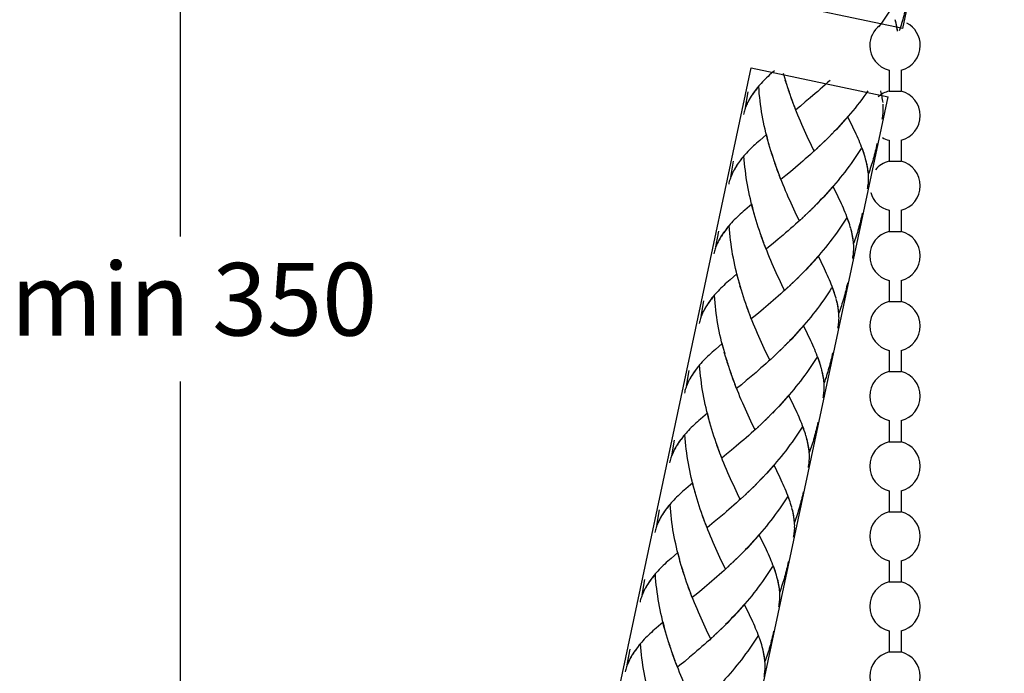
# Model space of a CAD drawing. Extents: x 55 to 131, y 79 to 211.
# Drawn here: x 55 to 83, y 119 to 137 of the extents above; entities that cross this region are included whole.
import ezdxf

# ---------------------------------------------------------------- set-up
doc = ezdxf.new("R2010")
doc.units = 0
doc.header["$MEASUREMENT"] = 0
doc.layers.add('EBENE_2', color=7, linetype='CONTINUOUS')
doc.layers.add('LAYER_1', color=7, linetype='CONTINUOUS')

# ---------------------------------------------------------------- blocks, each defined once
blk = doc.blocks.new('BLOCK_2')
at = {"layer": 'LAYER_1', "color": 7}
for points in [[(79.672, 136.76), (82.526, 150.186)], [(79.672, 136.76), (75.827, 137.577)], [(68.185, 101.623), (75.418, 135.655)], [(75.418, 135.655), (79.264, 134.837)], [(72.03, 100.806), (79.264, 134.837)]]:
    blk.add_lwpolyline(points, dxfattribs=at)
blk = doc.blocks.new('BLOCK_3')
at = {"layer": 'LAYER_1', "color": 7}
for points in [[(79.336, 137.308), (79.282, 137.222), (79.227, 137.137), (79.169, 137.053), (79.113, 136.969), (79.054, 136.888), (78.996, 136.804)], [(79.781, 137.442), (79.768, 137.387), (79.758, 137.333), (79.744, 137.281), (79.732, 137.226), (79.718, 137.172), (79.703, 137.118), (79.69, 137.064), (79.673, 137.011), (79.659, 136.958), (79.643, 136.904), (79.628, 136.852), (79.609, 136.799), (79.592, 136.747), (79.573, 136.694)], [(79.527, 136.69), (79.519, 136.742), (79.511, 136.793), (79.5, 136.846), (79.488, 136.899), (79.476, 136.952), (79.462, 137.006)], [(79.53, 136.683), (79.523, 136.726), (79.516, 136.774), (79.507, 136.821), (79.498, 136.867), (79.487, 136.915), (79.474, 136.964)], [(76.071, 135.574), (76.024, 135.535), (75.979, 135.494), (75.935, 135.455), (75.892, 135.415), (75.85, 135.377), (75.809, 135.338), (75.77, 135.3), (75.732, 135.26), (75.696, 135.22), (75.661, 135.179), (75.626, 135.14), (75.593, 135.101), (75.56, 135.061), (75.531, 135.021), (75.501, 134.981), (75.473, 134.941), (75.442, 134.898), (75.414, 134.855), (75.385, 134.81), (75.361, 134.766), (75.331, 134.714)], [(76.367, 135.351), (76.321, 135.499)], [(76.398, 135.255), (76.349, 135.404)], [(76.426, 135.158), (76.375, 135.308)], [(77.632, 135.304), (77.563, 135.241), (77.493, 135.177), (77.422, 135.114), (77.352, 135.052), (77.284, 134.991), (77.213, 134.93)], [(77.669, 135.337)], [(75.258, 134.545), (75.335, 134.985)], [(75.629, 135.129), (75.599, 135.096), (75.574, 135.063), (75.547, 135.031), (75.521, 134.999), (75.497, 134.968), (75.474, 134.936), (75.45, 134.904), (75.429, 134.875), (75.407, 134.841), (75.385, 134.81), (75.367, 134.778), (75.349, 134.746)], [(75.925, 133.489), (75.879, 133.637), (75.854, 133.735), (75.83, 133.831), (75.807, 133.929), (75.785, 134.027), (75.764, 134.125), (75.745, 134.224), (75.727, 134.324), (75.71, 134.423), (75.694, 134.524), (75.681, 134.624), (75.668, 134.724), (75.655, 134.826), (75.644, 134.927), (75.636, 135.028), (75.629, 135.129)], [(76.456, 135.064), (76.406, 135.214)], [(76.488, 134.97), (76.436, 135.119)], [(76.517, 134.877), (76.466, 135.027)], [(78.697, 135.012), (78.64, 134.928), (78.581, 134.847), (78.52, 134.765), (78.459, 134.685), (78.397, 134.605), (78.335, 134.527), (78.271, 134.447), (78.207, 134.372), (78.143, 134.294), (78.077, 134.219), (78.011, 134.146), (77.945, 134.072), (77.877, 133.998), (77.809, 133.927), (77.741, 133.855)], [(79.121, 134.677), (79.115, 134.723), (79.108, 134.769), (79.1, 134.816), (79.093, 134.862), (79.083, 134.91), (79.072, 134.957), (79.059, 135.006)], [(75.337, 134.722), (75.314, 134.679), (75.295, 134.634), (75.275, 134.591), (75.258, 134.545)], [(76.551, 134.784), (76.498, 134.931)], [(76.598, 134.654), (76.564, 134.746), (76.531, 134.839)], [(76.632, 134.564), (76.586, 134.692), (76.551, 134.784)], [(76.936, 134.698), (76.801, 134.583)], [(77.074, 134.811), (76.936, 134.698)], [(77.213, 134.93), (77.074, 134.811)], [(75.314, 134.682), (75.3, 134.648), (75.285, 134.615), (75.27, 134.583), (75.259, 134.55), (75.247, 134.516), (75.235, 134.483), (75.225, 134.45), (75.216, 134.416), (75.207, 134.382), (75.201, 134.347)], [(76.667, 134.474), (76.62, 134.6)], [(77.184, 133.315), (77.106, 133.477), (77.069, 133.559), (77.029, 133.641), (76.99, 133.725), (76.952, 133.81), (76.914, 133.894), (76.875, 133.981), (76.837, 134.067), (76.8, 134.155), (76.762, 134.242), (76.726, 134.33), (76.689, 134.42), (76.655, 134.51)], [(76.801, 134.583), (76.667, 134.474)], [(79.098, 134.215), (79.105, 134.254), (79.11, 134.294), (79.117, 134.333), (79.122, 134.372), (79.126, 134.412), (79.126, 134.456), (79.127, 134.5), (79.127, 134.543), (79.126, 134.588), (79.124, 134.633)], [(78.108, 134.257), (78.042, 134.182), (77.976, 134.108), (77.908, 134.034), (77.841, 133.963), (77.773, 133.89)], [(78.615, 133.145), (78.599, 133.201), (78.58, 133.257), (78.561, 133.314), (78.54, 133.372), (78.518, 133.43), (78.496, 133.489), (78.472, 133.55), (78.445, 133.61), (78.421, 133.671), (78.393, 133.733), (78.365, 133.796), (78.336, 133.86), (78.304, 133.924), (78.274, 133.988), (78.242, 134.056), (78.209, 134.124), (78.144, 134.259)], [(77.773, 133.89), (77.672, 133.784)], [(75.655, 133.615), (75.609, 133.575), (75.563, 133.536), (75.519, 133.496), (75.477, 133.459), (75.437, 133.418), (75.395, 133.379), (75.356, 133.341), (75.318, 133.301), (75.281, 133.262), (75.246, 133.222), (75.211, 133.182), (75.178, 133.142), (75.146, 133.104), (75.117, 133.063), (75.086, 133.023), (75.058, 132.984), (75.027, 132.94), (74.999, 132.896), (74.972, 132.853), (74.947, 132.808), (74.916, 132.756)], [(75.848, 133.781), (75.655, 133.615)], [(75.898, 133.585), (75.873, 133.683), (75.848, 133.781)], [(77.497, 133.612), (77.394, 133.512)], [(77.567, 133.681), (77.464, 133.577)], [(77.635, 133.749), (77.535, 133.646)], [(77.705, 133.819), (77.605, 133.714)], [(75.953, 133.392), (75.906, 133.541)], [(75.981, 133.297), (75.933, 133.446)], [(76.012, 133.201), (75.961, 133.35)], [(77.218, 133.347), (77.148, 133.282), (77.078, 133.218), (77.008, 133.156), (76.937, 133.095), (76.868, 133.033), (76.798, 132.973)], [(77.288, 133.411), (77.184, 133.315)], [(77.358, 133.478), (77.255, 133.379)], [(77.429, 133.544), (77.325, 133.444)], [(78.506, 133.392), (78.452, 133.306), (78.397, 133.221), (78.339, 133.136), (78.283, 133.053), (78.225, 132.969), (78.164, 132.888), (78.106, 132.807), (78.045, 132.726), (77.982, 132.647), (77.92, 132.569), (77.856, 132.491), (77.793, 132.413), (77.728, 132.336), (77.661, 132.261), (77.595, 132.187), (77.53, 132.114), (77.462, 132.04), (77.394, 131.968), (77.325, 131.897)], [(78.586, 133.246), (78.569, 133.297), (78.55, 133.35), (78.532, 133.402)], [(78.951, 133.525), (78.939, 133.471), (78.928, 133.417), (78.914, 133.364), (78.902, 133.31), (78.888, 133.256), (78.874, 133.203), (78.86, 133.147), (78.844, 133.095), (78.83, 133.042), (78.814, 132.989), (78.796, 132.936), (78.779, 132.883), (78.762, 132.83), (78.745, 132.779), (78.727, 132.725), (78.707, 132.673)], [(75.213, 133.171), (75.185, 133.137), (75.158, 133.105), (75.133, 133.073), (75.107, 133.041), (75.082, 133.01), (75.058, 132.978), (75.036, 132.947), (75.014, 132.914), (74.994, 132.884), (74.972, 132.851), (74.953, 132.82), (74.934, 132.788)], [(75.51, 131.529), (75.465, 131.68), (75.439, 131.777), (75.416, 131.873), (75.393, 131.97), (75.369, 132.07), (75.349, 132.167), (75.33, 132.267), (75.312, 132.366), (75.295, 132.465), (75.279, 132.566), (75.266, 132.666), (75.252, 132.767), (75.24, 132.868), (75.229, 132.968), (75.222, 133.069), (75.213, 133.171)], [(76.072, 133.011), (76.021, 133.161), (75.991, 133.255)], [(76.042, 133.106), (76.012, 133.201)], [(76.105, 132.918), (76.051, 133.067)], [(78.631, 133.097), (78.616, 133.146)], [(78.707, 132.673), (78.702, 132.723), (78.697, 132.774), (78.69, 132.825), (78.681, 132.878), (78.671, 132.93), (78.658, 132.982), (78.646, 133.036), (78.632, 133.089)], [(78.705, 132.719), (78.699, 132.765), (78.694, 132.811), (78.685, 132.858), (78.678, 132.903), (78.667, 132.951), (78.656, 133), (78.645, 133.048)], [(74.843, 132.586), (74.919, 133.028)], [(74.923, 132.763), (74.899, 132.72), (74.88, 132.676), (74.862, 132.631), (74.843, 132.586)], [(76.137, 132.826), (76.082, 132.974)], [(76.182, 132.698), (76.15, 132.788), (76.116, 132.881)], [(76.217, 132.606), (76.17, 132.734), (76.137, 132.826)], [(76.66, 132.854), (76.522, 132.737)], [(76.798, 132.973), (76.66, 132.854)], [(74.9, 132.724), (74.885, 132.69), (74.87, 132.659), (74.855, 132.624), (74.844, 132.591), (74.832, 132.559), (74.822, 132.525), (74.81, 132.491), (74.801, 132.457), (74.792, 132.423), (74.785, 132.389)], [(76.252, 132.515), (76.205, 132.643)], [(76.77, 131.356), (76.692, 131.518), (76.654, 131.6), (76.613, 131.682), (76.575, 131.768), (76.536, 131.852), (76.498, 131.936), (76.459, 132.022), (76.423, 132.108), (76.384, 132.197), (76.348, 132.284), (76.312, 132.372), (76.276, 132.461), (76.239, 132.551)], [(76.386, 132.626), (76.252, 132.515)], [(76.522, 132.737), (76.386, 132.626)], [(78.682, 132.256), (78.69, 132.296), (78.695, 132.336), (78.702, 132.374), (78.707, 132.415), (78.71, 132.455), (78.711, 132.499), (78.713, 132.541), (78.713, 132.585), (78.711, 132.63), (78.708, 132.675)], [(77.692, 132.299), (77.626, 132.223), (77.56, 132.15), (77.493, 132.076), (77.427, 132.003), (77.358, 131.932)], [(78.201, 131.187), (78.183, 131.243), (78.165, 131.298), (78.146, 131.355), (78.126, 131.414), (78.103, 131.471), (78.081, 131.53), (78.056, 131.591), (78.03, 131.652), (78.005, 131.714), (77.977, 131.776), (77.951, 131.837), (77.921, 131.901), (77.891, 131.966), (77.859, 132.031), (77.828, 132.098), (77.795, 132.165), (77.729, 132.301)], [(77.358, 131.932), (77.258, 131.826)], [(75.239, 131.657), (75.193, 131.618), (75.15, 131.578), (75.105, 131.539), (75.062, 131.5), (75.021, 131.46), (74.981, 131.422), (74.941, 131.382), (74.905, 131.343), (74.866, 131.303), (74.83, 131.264), (74.796, 131.224), (74.763, 131.185), (74.731, 131.145), (74.701, 131.104), (74.672, 131.065), (74.643, 131.026), (74.613, 130.982), (74.583, 130.939), (74.557, 130.893), (74.532, 130.85), (74.501, 130.798)], [(75.433, 131.823), (75.239, 131.657)], [(75.483, 131.627), (75.458, 131.723), (75.433, 131.823)], [(77.082, 131.654), (76.98, 131.552)], [(77.151, 131.722), (77.05, 131.619)], [(77.221, 131.791), (77.12, 131.687)], [(77.289, 131.861), (77.19, 131.757)], [(75.539, 131.435), (75.49, 131.583)], [(75.566, 131.338), (75.517, 131.487)], [(75.595, 131.241), (75.546, 131.392)], [(76.803, 131.389), (76.733, 131.324), (76.663, 131.261), (76.592, 131.197), (76.523, 131.136), (76.453, 131.075), (76.383, 131.015), (76.314, 130.954)], [(76.874, 131.453), (76.77, 131.356)], [(76.944, 131.519), (76.84, 131.42)], [(77.013, 131.586), (76.909, 131.485)], [(78.091, 131.433), (78.037, 131.347), (77.981, 131.263), (77.925, 131.178), (77.87, 131.095), (77.81, 131.013), (77.75, 130.929), (77.69, 130.849), (77.63, 130.768), (77.568, 130.689), (77.506, 130.61), (77.442, 130.532), (77.377, 130.456), (77.312, 130.379), (77.247, 130.304), (77.181, 130.228), (77.114, 130.155), (77.047, 130.081), (76.979, 130.01), (76.911, 129.938)], [(78.172, 131.288), (78.153, 131.34), (78.135, 131.392), (78.117, 131.444)], [(78.537, 131.568), (78.525, 131.513), (78.513, 131.459), (78.499, 131.404), (78.487, 131.352), (78.473, 131.298), (78.46, 131.243), (78.444, 131.19), (78.43, 131.137), (78.415, 131.084), (78.398, 131.031), (78.381, 130.977), (78.364, 130.924), (78.347, 130.872), (78.329, 130.819), (78.311, 130.767), (78.293, 130.715)], [(74.798, 131.213), (74.77, 131.179), (74.743, 131.148), (74.717, 131.115), (74.692, 131.083), (74.667, 131.05), (74.644, 131.019), (74.619, 130.988), (74.599, 130.957), (74.578, 130.924), (74.557, 130.893), (74.537, 130.861), (74.52, 130.83)], [(75.096, 129.572), (75.049, 129.722), (75.024, 129.819), (75.001, 129.915), (74.977, 130.014), (74.955, 130.11), (74.935, 130.21), (74.915, 130.308), (74.896, 130.407), (74.881, 130.507), (74.864, 130.608), (74.851, 130.708), (74.837, 130.808), (74.824, 130.909), (74.815, 131.011), (74.806, 131.111), (74.798, 131.213)], [(75.626, 131.148), (75.576, 131.297)], [(75.656, 131.054), (75.607, 131.203)], [(75.689, 130.96), (75.636, 131.109)], [(78.216, 131.138), (78.201, 131.188)], [(78.293, 130.715), (78.288, 130.765), (78.283, 130.816), (78.274, 130.868), (78.265, 130.919), (78.256, 130.971), (78.245, 131.024), (78.23, 131.078), (78.217, 131.132)], [(74.428, 130.629), (74.506, 131.069)], [(75.722, 130.867), (75.667, 131.016)], [(75.767, 130.74), (75.734, 130.831), (75.701, 130.923)], [(75.802, 130.647), (75.755, 130.776), (75.722, 130.867)], [(76.176, 130.838), (76.038, 130.723)], [(76.314, 130.954), (76.176, 130.838)], [(78.289, 130.761), (78.285, 130.807), (78.278, 130.853), (78.271, 130.9), (78.263, 130.946), (78.253, 130.993), (78.242, 131.042), (78.23, 131.09)], [(74.485, 130.765), (74.47, 130.733), (74.455, 130.7), (74.441, 130.667), (74.428, 130.634), (74.417, 130.599), (74.407, 130.566), (74.396, 130.532), (74.386, 130.499), (74.377, 130.466), (74.369, 130.43)], [(74.507, 130.806), (74.486, 130.762), (74.464, 130.718), (74.446, 130.674), (74.428, 130.629)], [(75.836, 130.559), (75.789, 130.684)], [(76.354, 129.398), (76.277, 129.56), (76.238, 129.642), (76.199, 129.725), (76.159, 129.808), (76.12, 129.894), (76.083, 129.978), (76.046, 130.064), (76.007, 130.15), (75.97, 130.238), (75.931, 130.326), (75.896, 130.415), (75.861, 130.503), (75.825, 130.594)], [(76.038, 130.723), (75.904, 130.612), (75.836, 130.559)], [(78.267, 130.298), (78.275, 130.337), (78.281, 130.377), (78.286, 130.417), (78.291, 130.457), (78.294, 130.497), (78.296, 130.539), (78.298, 130.583), (78.298, 130.627), (78.296, 130.672), (78.293, 130.715)], [(77.278, 130.341), (77.212, 130.266), (77.145, 130.191), (77.079, 130.118), (77.01, 130.046), (76.943, 129.973)], [(77.786, 129.229), (77.768, 129.285), (77.75, 129.341), (77.731, 129.397), (77.711, 129.456), (77.688, 129.514), (77.665, 129.573), (77.64, 129.632), (77.617, 129.693), (77.59, 129.755), (77.561, 129.817), (77.534, 129.879), (77.505, 129.943), (77.475, 130.008), (77.443, 130.074), (77.413, 130.139), (77.381, 130.207), (77.312, 130.344)], [(75.017, 129.864), (74.825, 129.699)], [(75.068, 129.669), (75.043, 129.766), (75.017, 129.864)], [(76.735, 129.763), (76.636, 129.661)], [(76.806, 129.833), (76.705, 129.73)], [(76.875, 129.903), (76.774, 129.797)], [(76.943, 129.973), (76.842, 129.868)], [(74.606, 129.502), (74.566, 129.462), (74.525, 129.423), (74.489, 129.383), (74.451, 129.345), (74.416, 129.306), (74.381, 129.267), (74.349, 129.226), (74.315, 129.187), (74.285, 129.147), (74.257, 129.107), (74.227, 129.067), (74.198, 129.024), (74.17, 128.979), (74.142, 128.935), (74.116, 128.891), (74.086, 128.839)], [(74.825, 129.699), (74.779, 129.659), (74.733, 129.619), (74.69, 129.581), (74.648, 129.542), (74.606, 129.502)], [(75.124, 129.476), (75.076, 129.626)], [(75.152, 129.38), (75.102, 129.529)], [(76.458, 129.496), (76.354, 129.398)], [(76.527, 129.561), (76.425, 129.462)], [(76.598, 129.628), (76.495, 129.528)], [(77.676, 129.477), (77.622, 129.39), (77.566, 129.305), (77.511, 129.22), (77.454, 129.138), (77.394, 129.054), (77.336, 128.971), (77.275, 128.89), (77.214, 128.811), (77.152, 128.731), (77.09, 128.652), (77.026, 128.574), (76.963, 128.497), (76.897, 128.42), (76.831, 128.345), (76.766, 128.27), (76.699, 128.197), (76.633, 128.124), (76.564, 128.052), (76.496, 127.979)], [(76.667, 129.696), (76.564, 129.594)], [(77.756, 129.329), (77.739, 129.382), (77.72, 129.433), (77.701, 129.485)], [(78.12, 129.609), (78.11, 129.555), (78.098, 129.501), (78.085, 129.446), (78.072, 129.392), (78.058, 129.34), (78.044, 129.285), (78.03, 129.232), (78.015, 129.179), (77.999, 129.126), (77.983, 129.073), (77.966, 129.019), (77.949, 128.966), (77.932, 128.915), (77.914, 128.861), (77.896, 128.809), (77.878, 128.757)], [(74.383, 129.255), (74.356, 129.222), (74.329, 129.189), (74.302, 129.157), (74.277, 129.124), (74.253, 129.094), (74.229, 129.061), (74.205, 129.03), (74.184, 128.997), (74.162, 128.968)], [(74.681, 127.613), (74.635, 127.764), (74.609, 127.86), (74.587, 127.957), (74.563, 128.055), (74.54, 128.153), (74.519, 128.251), (74.5, 128.35), (74.481, 128.449), (74.465, 128.55), (74.45, 128.649), (74.435, 128.748), (74.421, 128.85), (74.41, 128.952), (74.4, 129.052), (74.391, 129.154), (74.383, 129.255)], [(75.18, 129.285), (75.131, 129.433)], [(75.21, 129.19), (75.161, 129.34)], [(75.241, 129.096), (75.192, 129.246)], [(76.388, 129.43), (76.318, 129.366), (76.248, 129.302), (76.178, 129.24), (76.108, 129.178), (76.038, 129.117), (75.968, 129.056), (75.898, 128.997)], [(77.802, 129.18), (77.788, 129.229)], [(77.878, 128.757), (77.873, 128.806), (77.868, 128.858), (77.86, 128.908), (77.85, 128.961), (77.84, 129.013), (77.829, 129.065), (77.816, 129.119), (77.802, 129.174)], [(74.013, 128.671), (74.09, 129.11)], [(74.162, 128.968), (74.142, 128.935), (74.121, 128.904), (74.105, 128.872)], [(75.274, 129.003), (75.222, 129.15)], [(75.307, 128.909), (75.253, 129.059)], [(75.353, 128.781), (75.319, 128.872), (75.285, 128.964)], [(75.386, 128.689), (75.34, 128.817), (75.307, 128.909)], [(75.898, 128.997), (75.76, 128.879)], [(77.875, 128.804), (77.87, 128.848), (77.864, 128.894), (77.856, 128.941), (77.847, 128.988), (77.838, 129.035), (77.826, 129.083), (77.815, 129.132)], [(74.071, 128.808), (74.055, 128.775), (74.039, 128.742), (74.027, 128.709), (74.013, 128.676), (74.002, 128.642), (73.991, 128.608), (73.98, 128.573), (73.971, 128.54), (73.962, 128.506), (73.954, 128.473)], [(74.092, 128.848), (74.071, 128.804), (74.05, 128.759), (74.031, 128.714), (74.013, 128.671)], [(75.42, 128.599), (75.375, 128.726)], [(75.941, 127.439), (75.862, 127.602), (75.822, 127.683), (75.784, 127.766), (75.745, 127.851), (75.706, 127.934), (75.668, 128.02), (75.631, 128.105), (75.592, 128.192), (75.554, 128.28), (75.518, 128.368), (75.48, 128.455), (75.446, 128.546), (75.409, 128.635)], [(75.624, 128.765), (75.488, 128.654), (75.42, 128.599)], [(75.76, 128.879), (75.624, 128.765)], [(77.853, 128.34), (77.861, 128.379), (77.866, 128.419), (77.872, 128.458), (77.875, 128.498), (77.879, 128.538), (77.881, 128.582), (77.883, 128.624), (77.882, 128.669), (77.881, 128.713), (77.878, 128.757)], [(76.863, 128.383), (76.795, 128.307), (76.73, 128.233), (76.664, 128.161), (76.596, 128.088), (76.528, 128.015)], [(77.37, 127.27), (77.352, 127.326), (77.336, 127.382), (77.316, 127.439), (77.295, 127.497), (77.274, 127.554), (77.25, 127.614), (77.227, 127.674), (77.202, 127.735), (77.174, 127.796), (77.147, 127.858), (77.119, 127.922), (77.09, 127.986), (77.061, 128.05), (77.029, 128.115), (76.998, 128.181), (76.966, 128.248), (76.898, 128.384)], [(74.604, 127.905), (74.41, 127.74)], [(74.653, 127.711), (74.628, 127.808), (74.604, 127.905)], [(76.322, 127.805), (76.22, 127.704)], [(76.392, 127.875), (76.289, 127.77)], [(76.459, 127.946), (76.359, 127.84)], [(76.528, 128.015), (76.427, 127.91)], [(74.41, 127.74), (74.364, 127.7), (74.319, 127.661), (74.276, 127.622), (74.232, 127.583), (74.191, 127.543), (74.151, 127.505), (74.111, 127.466), (74.073, 127.426), (74.036, 127.388), (74.001, 127.346), (73.967, 127.307), (73.934, 127.268), (73.902, 127.228), (73.87, 127.189), (73.842, 127.149), (73.811, 127.11), (73.783, 127.065), (73.754, 127.021), (73.727, 126.977), (73.701, 126.934), (73.673, 126.881)], [(74.708, 127.517), (74.66, 127.667)], [(74.737, 127.422), (74.689, 127.572)], [(76.043, 127.537), (75.941, 127.439)], [(76.113, 127.603), (76.011, 127.503)], [(77.261, 127.517), (77.205, 127.431), (77.15, 127.347), (77.095, 127.262), (77.039, 127.178), (76.981, 127.096), (76.921, 127.014), (76.861, 126.932), (76.799, 126.852), (76.739, 126.772), (76.675, 126.695), (76.612, 126.616), (76.548, 126.538), (76.484, 126.463), (76.417, 126.387), (76.351, 126.313), (76.284, 126.239), (76.218, 126.165), (76.15, 126.092), (76.08, 126.022), (76.013, 125.952)], [(76.182, 127.671), (76.08, 127.57)], [(76.252, 127.738), (76.15, 127.636)], [(77.342, 127.372), (77.323, 127.423), (77.306, 127.474), (77.286, 127.527)], [(77.706, 127.65), (77.695, 127.597), (77.682, 127.543), (77.669, 127.489), (77.657, 127.435), (77.641, 127.381), (77.629, 127.327), (77.614, 127.274), (77.599, 127.22), (77.583, 127.167), (77.568, 127.114), (77.552, 127.062), (77.534, 127.009), (77.518, 126.956), (77.499, 126.903), (77.482, 126.85), (77.462, 126.799)], [(73.968, 127.295), (73.94, 127.264), (73.913, 127.231), (73.888, 127.198), (73.862, 127.166), (73.837, 127.134), (73.814, 127.102), (73.79, 127.071), (73.768, 127.04), (73.747, 127.008), (73.727, 126.977), (73.708, 126.945), (73.689, 126.913)], [(74.265, 125.655), (74.219, 125.806), (74.194, 125.901), (74.171, 125.999), (74.148, 126.096), (74.126, 126.194), (74.106, 126.293), (74.086, 126.391), (74.066, 126.491), (74.049, 126.59), (74.034, 126.692), (74.021, 126.791), (74.007, 126.892), (73.997, 126.992), (73.985, 127.093), (73.977, 127.194), (73.968, 127.295)], [(74.766, 127.326), (74.717, 127.475)], [(74.795, 127.232), (74.746, 127.381)], [(74.826, 127.137), (74.776, 127.287)], [(75.973, 127.471), (75.903, 127.408), (75.833, 127.344), (75.763, 127.282), (75.692, 127.22), (75.623, 127.158), (75.554, 127.097)], [(77.386, 127.222), (77.372, 127.272)], [(73.597, 126.712), (73.675, 127.153)], [(74.859, 127.044), (74.808, 127.192)], [(74.893, 126.952), (74.839, 127.099)], [(74.938, 126.823), (74.905, 126.916), (74.871, 127.006)], [(74.972, 126.731), (74.925, 126.859), (74.893, 126.952)], [(75.415, 126.979), (75.276, 126.864)], [(75.554, 127.097), (75.415, 126.979)], [(77.462, 126.799), (77.458, 126.848), (77.453, 126.9), (77.445, 126.951), (77.435, 127.002), (77.425, 127.054), (77.413, 127.109), (77.402, 127.161), (77.388, 127.216)], [(77.461, 126.845), (77.455, 126.891), (77.448, 126.935), (77.44, 126.982), (77.433, 127.03), (77.422, 127.077), (77.411, 127.125), (77.4, 127.173)], [(73.655, 126.85), (73.64, 126.816), (73.624, 126.783), (73.611, 126.75), (73.597, 126.718), (73.587, 126.683), (73.576, 126.65), (73.565, 126.616), (73.556, 126.584), (73.548, 126.548), (73.539, 126.513)], [(73.678, 126.889), (73.656, 126.845), (73.635, 126.801), (73.616, 126.757), (73.597, 126.712)], [(75.007, 126.641), (74.96, 126.768)], [(75.066, 126.498), (75.03, 126.588), (74.995, 126.677)], [(75.14, 126.75), (75.007, 126.641)], [(75.276, 126.864), (75.14, 126.75)], [(77.438, 126.382), (77.445, 126.421), (77.451, 126.46), (77.457, 126.5), (77.461, 126.539), (77.465, 126.58), (77.466, 126.623), (77.469, 126.666), (77.468, 126.71), (77.465, 126.754), (77.463, 126.8)], [(75.524, 125.481), (75.446, 125.644), (75.408, 125.726), (75.369, 125.808), (75.331, 125.892), (75.291, 125.977), (75.253, 126.063), (75.215, 126.147), (75.178, 126.234), (75.139, 126.32), (75.102, 126.411), (75.066, 126.498)], [(76.449, 126.424), (76.382, 126.349), (76.315, 126.275), (76.248, 126.202), (76.18, 126.129), (76.113, 126.057), (76.044, 125.986)], [(76.955, 125.312), (76.938, 125.368), (76.921, 125.425), (76.899, 125.48), (76.88, 125.538), (76.859, 125.598), (76.835, 125.656), (76.812, 125.716), (76.787, 125.777), (76.761, 125.838), (76.733, 125.901), (76.705, 125.963), (76.677, 126.027), (76.646, 126.091), (76.614, 126.157), (76.582, 126.223), (76.55, 126.289), (76.482, 126.426)], [(74.188, 125.948), (73.996, 125.782)], [(74.238, 125.752), (74.213, 125.85), (74.188, 125.948)], [(75.906, 125.846), (75.805, 125.745)], [(75.977, 125.917), (75.873, 125.813)], [(76.044, 125.986), (75.944, 125.881)], [(73.996, 125.782), (73.949, 125.743), (73.904, 125.704), (73.86, 125.664), (73.817, 125.624), (73.776, 125.585), (73.734, 125.547), (73.697, 125.507), (73.658, 125.467), (73.622, 125.428), (73.587, 125.388), (73.552, 125.349), (73.518, 125.309), (73.486, 125.27), (73.455, 125.231), (73.426, 125.191), (73.398, 125.15), (73.367, 125.108), (73.34, 125.062), (73.313, 125.019), (73.287, 124.975), (73.257, 124.923)], [(74.293, 125.56), (74.246, 125.708)], [(74.321, 125.463), (74.273, 125.613)], [(75.627, 125.579), (75.524, 125.481)], [(75.698, 125.645), (75.595, 125.546)], [(75.768, 125.711), (75.665, 125.612)], [(75.837, 125.778), (75.735, 125.678)], [(76.927, 125.413), (76.907, 125.465), (76.891, 125.516), (76.871, 125.569)], [(77.291, 125.692), (77.278, 125.638), (77.268, 125.584), (77.254, 125.531), (77.241, 125.476), (77.227, 125.423), (77.214, 125.37), (77.199, 125.316), (77.184, 125.262), (77.169, 125.209), (77.153, 125.155), (77.137, 125.103), (77.12, 125.05), (77.103, 124.997), (77.084, 124.945), (77.068, 124.893), (77.048, 124.84)], [(73.554, 125.339), (73.524, 125.305), (73.498, 125.272), (73.472, 125.24), (73.446, 125.208), (73.421, 125.177), (73.398, 125.145), (73.375, 125.114), (73.353, 125.082), (73.333, 125.05), (73.313, 125.019), (73.294, 124.986), (73.275, 124.955)], [(73.851, 123.697), (73.803, 123.847), (73.778, 123.943), (73.755, 124.04), (73.732, 124.137), (73.711, 124.236), (73.69, 124.335), (73.671, 124.434), (73.653, 124.532), (73.636, 124.632), (73.619, 124.732), (73.606, 124.833), (73.593, 124.934), (73.581, 125.034), (73.571, 125.135), (73.561, 125.237), (73.554, 125.339)], [(74.351, 125.368), (74.301, 125.518)], [(74.38, 125.273), (74.331, 125.422)], [(74.411, 125.179), (74.361, 125.33)], [(75.558, 125.514), (75.488, 125.449), (75.418, 125.387), (75.347, 125.323), (75.278, 125.261), (75.208, 125.201), (75.139, 125.14)], [(76.845, 125.558), (76.791, 125.473), (76.736, 125.388), (76.68, 125.305), (76.623, 125.221), (76.564, 125.137), (76.505, 125.055), (76.445, 124.974), (76.385, 124.893), (76.323, 124.813), (76.26, 124.736), (76.196, 124.657), (76.131, 124.581), (76.068, 124.504), (76.003, 124.428), (75.937, 124.354), (75.87, 124.28), (75.802, 124.207)], [(76.971, 125.263), (76.958, 125.313)], [(73.184, 124.754), (73.26, 125.195)], [(74.444, 125.086), (74.391, 125.234)], [(74.477, 124.993), (74.423, 125.141)], [(74.523, 124.863), (74.489, 124.956), (74.456, 125.048)], [(74.999, 125.021), (74.862, 124.906)], [(75.139, 125.14), (74.999, 125.021)], [(77.048, 124.84), (77.043, 124.891), (77.037, 124.941), (77.029, 124.993), (77.021, 125.044), (77.011, 125.097), (77, 125.148), (76.987, 125.202), (76.973, 125.257)], [(77.045, 124.886), (77.041, 124.931), (77.033, 124.977), (77.025, 125.024), (77.017, 125.073), (77.006, 125.117), (76.996, 125.166), (76.984, 125.214)], [(73.239, 124.891), (73.224, 124.858), (73.21, 124.825), (73.196, 124.792), (73.183, 124.759), (73.171, 124.726), (73.16, 124.692), (73.149, 124.657), (73.142, 124.623), (73.132, 124.59), (73.125, 124.556)], [(73.262, 124.932), (73.241, 124.887), (73.221, 124.842), (73.201, 124.798), (73.184, 124.754)], [(74.558, 124.774), (74.511, 124.9), (74.477, 124.993)], [(74.593, 124.683), (74.544, 124.809)], [(74.726, 124.793), (74.593, 124.683)], [(74.862, 124.906), (74.726, 124.793)], [(77.022, 124.423), (77.03, 124.462), (77.037, 124.501), (77.042, 124.541), (77.047, 124.582), (77.049, 124.621), (77.052, 124.665), (77.053, 124.709), (77.053, 124.753), (77.051, 124.797), (77.049, 124.842)], [(75.11, 123.523), (75.031, 123.685), (74.993, 123.767), (74.954, 123.851), (74.915, 123.934), (74.877, 124.018), (74.838, 124.104), (74.801, 124.189), (74.762, 124.276), (74.723, 124.363), (74.686, 124.451), (74.651, 124.54), (74.615, 124.629), (74.58, 124.72)], [(76.033, 124.466), (75.966, 124.39), (75.901, 124.317), (75.833, 124.244)], [(76.541, 123.354), (76.524, 123.41), (76.507, 123.466), (76.486, 123.523), (76.466, 123.58), (76.444, 123.639), (76.421, 123.699), (76.396, 123.757), (76.372, 123.819), (76.345, 123.88), (76.318, 123.943), (76.29, 124.005), (76.261, 124.069), (76.23, 124.133), (76.199, 124.2), (76.168, 124.265), (76.135, 124.331), (76.068, 124.469)], [(75.833, 124.244), (75.734, 124.134), (75.666, 124.064)], [(73.773, 123.989), (73.581, 123.825)], [(73.823, 123.794), (73.799, 123.892), (73.773, 123.989)], [(75.561, 123.958), (75.458, 123.854)], [(75.63, 124.028), (75.528, 123.924)], [(75.698, 124.1), (75.598, 123.994)], [(75.766, 124.171), (75.698, 124.1)], [(73.581, 123.825), (73.534, 123.784), (73.488, 123.745), (73.445, 123.706), (73.402, 123.667), (73.361, 123.627), (73.32, 123.588), (73.281, 123.549), (73.242, 123.509), (73.207, 123.47), (73.172, 123.431), (73.137, 123.391), (73.103, 123.351), (73.07, 123.311), (73.041, 123.272), (73.012, 123.231), (72.983, 123.192), (72.952, 123.149), (72.925, 123.105), (72.897, 123.062), (72.871, 123.018), (72.842, 122.965)], [(73.877, 123.601), (73.831, 123.75)], [(73.906, 123.506), (73.858, 123.655)], [(75.284, 123.686), (75.18, 123.587)], [(75.353, 123.754), (75.251, 123.654)], [(75.422, 123.82), (75.319, 123.72)], [(75.491, 123.89), (75.39, 123.786)], [(76.877, 123.734), (76.864, 123.68), (76.854, 123.626), (76.838, 123.572), (76.827, 123.518), (76.813, 123.464), (76.799, 123.411), (76.785, 123.357), (76.769, 123.304), (76.753, 123.251), (76.738, 123.198), (76.722, 123.145), (76.705, 123.092), (76.687, 123.04), (76.669, 122.987), (76.652, 122.935), (76.632, 122.881)], [(73.139, 123.379), (73.111, 123.347), (73.084, 123.315), (73.058, 123.282), (73.031, 123.25), (73.007, 123.218), (72.984, 123.187), (72.96, 123.155), (72.939, 123.124), (72.917, 123.092), (72.897, 123.06), (72.878, 123.029), (72.859, 122.997)], [(73.435, 121.738), (73.389, 121.889), (73.364, 121.986), (73.341, 122.083), (73.318, 122.179), (73.296, 122.279), (73.274, 122.376), (73.257, 122.476), (73.237, 122.575), (73.22, 122.673), (73.204, 122.775), (73.19, 122.875), (73.177, 122.975), (73.165, 123.077), (73.156, 123.178), (73.147, 123.278), (73.139, 123.379)], [(73.937, 123.409), (73.886, 123.559)], [(73.967, 123.315), (73.915, 123.464)], [(73.997, 123.221), (73.945, 123.369)], [(75.143, 123.556), (75.073, 123.492), (75.003, 123.428), (74.932, 123.365), (74.863, 123.303), (74.792, 123.242), (74.723, 123.182), (74.653, 123.123)], [(75.213, 123.621), (75.11, 123.523)], [(76.432, 123.601), (76.377, 123.515), (76.321, 123.431), (76.264, 123.346), (76.209, 123.262), (76.149, 123.18), (76.091, 123.098), (76.031, 123.016), (75.97, 122.935), (75.907, 122.856), (75.845, 122.776), (75.783, 122.699), (75.717, 122.622), (75.653, 122.546), (75.587, 122.47), (75.522, 122.396), (75.454, 122.322), (75.387, 122.249), (75.319, 122.177), (75.251, 122.105)], [(76.511, 123.456), (76.494, 123.506), (76.477, 123.559), (76.457, 123.611)], [(76.556, 123.305), (76.542, 123.356)], [(72.768, 122.796), (72.845, 123.237)], [(74.028, 123.128), (73.976, 123.277)], [(74.062, 123.034), (74.008, 123.183)], [(74.107, 122.906), (74.074, 122.998), (74.041, 123.09)], [(74.653, 123.123), (74.515, 123.005)], [(76.632, 122.881), (76.628, 122.932), (76.621, 122.982), (76.615, 123.034), (76.606, 123.086), (76.596, 123.138), (76.584, 123.192), (76.572, 123.245), (76.558, 123.298)], [(76.631, 122.928), (76.624, 122.974), (76.617, 123.019), (76.61, 123.066), (76.603, 123.114), (76.593, 123.16), (76.582, 123.208), (76.569, 123.256)], [(72.826, 122.933), (72.81, 122.9), (72.796, 122.867), (72.782, 122.835), (72.769, 122.801), (72.758, 122.766), (72.746, 122.734), (72.735, 122.7), (72.726, 122.666), (72.718, 122.632), (72.711, 122.597)], [(72.826, 122.928), (72.806, 122.884), (72.786, 122.84), (72.768, 122.796)], [(72.847, 122.974), (72.826, 122.928)], [(74.143, 122.814), (74.096, 122.942), (74.062, 123.034)], [(74.177, 122.725), (74.13, 122.85)], [(74.379, 122.891), (74.245, 122.779), (74.177, 122.725)], [(74.515, 123.005), (74.379, 122.891)], [(76.608, 122.466), (76.615, 122.505), (76.621, 122.544), (76.627, 122.584), (76.632, 122.622), (76.634, 122.664), (76.638, 122.706), (76.637, 122.751), (76.638, 122.795), (76.635, 122.838), (76.633, 122.884)], [(74.696, 121.564), (74.616, 121.727), (74.577, 121.809), (74.538, 121.892), (74.5, 121.975), (74.462, 122.061), (74.424, 122.146), (74.385, 122.231), (74.347, 122.318), (74.31, 122.405), (74.272, 122.493), (74.236, 122.583), (74.2, 122.671), (74.166, 122.761)], [(75.617, 122.509), (75.552, 122.432), (75.486, 122.359), (75.418, 122.284), (75.351, 122.212), (75.282, 122.141)], [(76.125, 121.395), (76.109, 121.452), (76.091, 121.508), (76.071, 121.565), (76.05, 121.623), (76.029, 121.681), (76.006, 121.74), (75.982, 121.8), (75.956, 121.86), (75.931, 121.922), (75.902, 121.984), (75.874, 122.047), (75.846, 122.11), (75.814, 122.175), (75.785, 122.241), (75.753, 122.308), (75.719, 122.373), (75.653, 122.509)], [(73.358, 122.031), (73.165, 121.867)], [(73.408, 121.836), (73.383, 121.933), (73.358, 122.031)], [(75.147, 122), (75.045, 121.897)], [(75.215, 122.07), (75.114, 121.966)], [(75.282, 122.141), (75.182, 122.035)], [(73.165, 121.867), (73.119, 121.827), (73.074, 121.787), (73.031, 121.748), (72.988, 121.708), (72.946, 121.669), (72.904, 121.63), (72.866, 121.592), (72.828, 121.552), (72.791, 121.512), (72.756, 121.473), (72.721, 121.433), (72.689, 121.392), (72.656, 121.353), (72.626, 121.313), (72.596, 121.275), (72.568, 121.235), (72.538, 121.191), (72.51, 121.147), (72.481, 121.102), (72.457, 121.06), (72.427, 121.007)], [(73.463, 121.642), (73.416, 121.792)], [(73.492, 121.547), (73.444, 121.697)], [(74.868, 121.729), (74.765, 121.63)], [(74.938, 121.794), (74.836, 121.695)], [(75.008, 121.862), (74.905, 121.762)], [(75.076, 121.931), (74.975, 121.829)], [(76.462, 121.777), (76.449, 121.721), (76.438, 121.667), (76.424, 121.614), (76.412, 121.561), (76.398, 121.506), (76.384, 121.453), (76.369, 121.399), (76.355, 121.346), (76.339, 121.293), (76.323, 121.24), (76.308, 121.186), (76.289, 121.134), (76.272, 121.08), (76.254, 121.029), (76.236, 120.976), (76.217, 120.923)], [(72.724, 121.422), (72.695, 121.389), (72.669, 121.357)], [(73.02, 119.782), (72.974, 119.93), (72.948, 120.028), (72.925, 120.123), (72.903, 120.222), (72.881, 120.319), (72.86, 120.418), (72.841, 120.517), (72.823, 120.617), (72.806, 120.717), (72.79, 120.817), (72.776, 120.917), (72.763, 121.017), (72.75, 121.118), (72.739, 121.219), (72.73, 121.32), (72.724, 121.422)], [(73.522, 121.452), (73.471, 121.603)], [(73.551, 121.356), (73.5, 121.507)], [(74.728, 121.598), (74.658, 121.532), (74.588, 121.47), (74.518, 121.407), (74.448, 121.345), (74.378, 121.284), (74.308, 121.224), (74.24, 121.164)], [(74.798, 121.663), (74.696, 121.564)], [(76.016, 121.643), (75.962, 121.557), (75.906, 121.472), (75.849, 121.388), (75.793, 121.304), (75.735, 121.22), (75.676, 121.14), (75.616, 121.058), (75.554, 120.977), (75.492, 120.897), (75.431, 120.819), (75.367, 120.742), (75.303, 120.664), (75.237, 120.587), (75.172, 120.512), (75.106, 120.438), (75.039, 120.363), (74.971, 120.291), (74.905, 120.22), (74.836, 120.148)], [(76.097, 121.497), (76.079, 121.548), (76.061, 121.6), (76.041, 121.652)], [(72.353, 120.836), (72.431, 121.278)], [(72.669, 121.357), (72.642, 121.324), (72.617, 121.292), (72.592, 121.26), (72.569, 121.229), (72.546, 121.198), (72.523, 121.165), (72.503, 121.134), (72.482, 121.102), (72.463, 121.071), (72.445, 121.038)], [(73.582, 121.263), (73.53, 121.412)], [(73.613, 121.169), (73.561, 121.317)], [(73.647, 121.076), (73.592, 121.226)], [(74.24, 121.164), (74.102, 121.046)], [(76.141, 121.347), (76.128, 121.395)], [(76.217, 120.923), (76.213, 120.974), (76.208, 121.025), (76.2, 121.076), (76.191, 121.128), (76.181, 121.18), (76.17, 121.233), (76.156, 121.287), (76.141, 121.342)], [(76.215, 120.969), (76.21, 121.015), (76.203, 121.062), (76.195, 121.108), (76.188, 121.154), (76.177, 121.202), (76.166, 121.251), (76.155, 121.298)], [(72.41, 120.974), (72.396, 120.942), (72.381, 120.907), (72.366, 120.874), (72.354, 120.842), (72.343, 120.808), (72.331, 120.774), (72.321, 120.742), (72.311, 120.708), (72.302, 120.674), (72.296, 120.639)], [(72.432, 121.015), (72.41, 120.971), (72.39, 120.927), (72.371, 120.882), (72.353, 120.836)], [(73.692, 120.947), (73.66, 121.039), (73.625, 121.132)], [(73.728, 120.856), (73.682, 120.984), (73.647, 121.076)], [(73.762, 120.765), (73.715, 120.893)], [(73.963, 120.932), (73.829, 120.822), (73.762, 120.765)], [(74.102, 121.046), (73.963, 120.932)], [(76.193, 120.507), (76.2, 120.546), (76.206, 120.586), (76.212, 120.625), (76.216, 120.665), (76.22, 120.705), (76.221, 120.75), (76.223, 120.792), (76.223, 120.836), (76.221, 120.88), (76.218, 120.925)], [(74.28, 119.607), (74.201, 119.768), (74.163, 119.851), (74.124, 119.935), (74.085, 120.017), (74.047, 120.101), (74.009, 120.187), (73.971, 120.273), (73.932, 120.36), (73.896, 120.447), (73.857, 120.535), (73.821, 120.623), (73.785, 120.712), (73.75, 120.802)], [(75.203, 120.549), (75.137, 120.475), (75.07, 120.402), (75.003, 120.327), (74.936, 120.255), (74.867, 120.183)], [(75.711, 119.438), (75.694, 119.494), (75.676, 119.549), (75.656, 119.607), (75.635, 119.665), (75.614, 119.723), (75.591, 119.782), (75.566, 119.841), (75.541, 119.901), (75.517, 119.963), (75.487, 120.027), (75.459, 120.089), (75.431, 120.153), (75.4, 120.218), (75.37, 120.282), (75.338, 120.35), (75.305, 120.415), (75.238, 120.551)], [(72.943, 120.072), (72.751, 119.908)], [(72.993, 119.877), (72.97, 119.975), (72.943, 120.072)], [(74.731, 120.041), (74.63, 119.937)], [(74.867, 120.183), (74.767, 120.076), (74.699, 120.007)], [(74.8, 120.112), (74.731, 120.041)], [(72.751, 119.908), (72.704, 119.868), (72.658, 119.828), (72.615, 119.789), (72.572, 119.75), (72.531, 119.711), (72.49, 119.673), (72.451, 119.633), (72.414, 119.594), (72.377, 119.554), (72.341, 119.514), (72.307, 119.475), (72.273, 119.435), (72.24, 119.395), (72.211, 119.356), (72.181, 119.316), (72.153, 119.276), (72.123, 119.232), (72.095, 119.189), (72.067, 119.145), (72.043, 119.1), (72.012, 119.048)], [(73.048, 119.684), (73.002, 119.835)], [(74.453, 119.771), (74.351, 119.671)], [(74.523, 119.837), (74.42, 119.737)], [(74.593, 119.905), (74.49, 119.803)], [(74.663, 119.973), (74.56, 119.87)], [(76.046, 119.819), (76.034, 119.763), (76.023, 119.709), (76.009, 119.656), (75.998, 119.602), (75.982, 119.548), (75.97, 119.495), (75.956, 119.441), (75.94, 119.387), (75.925, 119.334), (75.909, 119.281), (75.892, 119.228), (75.874, 119.175), (75.857, 119.124), (75.84, 119.071), (75.822, 119.017), (75.802, 118.966)], [(73.077, 119.589), (73.028, 119.738)], [(73.106, 119.494), (73.055, 119.642)], [(73.136, 119.397), (73.085, 119.549)], [(74.312, 119.64), (74.244, 119.573), (74.173, 119.511), (74.104, 119.449), (74.033, 119.387), (73.963, 119.325), (73.893, 119.265), (73.824, 119.204)], [(74.384, 119.705), (74.28, 119.607)], [(75.6, 119.684), (75.547, 119.598), (75.492, 119.514), (75.436, 119.429)], [(75.681, 119.539), (75.664, 119.591), (75.645, 119.642), (75.627, 119.693)], [(71.937, 118.878), (72.015, 119.321)], [(72.308, 119.463), (72.281, 119.43), (72.253, 119.397), (72.229, 119.365), (72.203, 119.333), (72.178, 119.302), (72.153, 119.27), (72.13, 119.239), (72.109, 119.207), (72.089, 119.176), (72.067, 119.144), (72.047, 119.113), (72.03, 119.079)], [(72.606, 117.822), (72.561, 117.972), (72.533, 118.069), (72.511, 118.167), (72.487, 118.264), (72.465, 118.362), (72.444, 118.46), (72.425, 118.559), (72.407, 118.658), (72.39, 118.758), (72.375, 118.858), (72.362, 118.959), (72.347, 119.059), (72.335, 119.16), (72.324, 119.261), (72.318, 119.361), (72.308, 119.463)], [(73.168, 119.305), (73.116, 119.454)], [(73.199, 119.211), (73.147, 119.361)], [(73.232, 119.117), (73.178, 119.267)], [(73.824, 119.204), (73.685, 119.088)], [(75.436, 119.429), (75.378, 119.346), (75.32, 119.263), (75.26, 119.181), (75.201, 119.099), (75.14, 119.02), (75.077, 118.94), (75.015, 118.862), (74.952, 118.783), (74.888, 118.705), (74.823, 118.63), (74.757, 118.555), (74.69, 118.48), (74.625, 118.405), (74.556, 118.332), (74.49, 118.26), (74.421, 118.189)], [(75.726, 119.39), (75.712, 119.438)], [(75.802, 118.966), (75.797, 119.015), (75.792, 119.066), (75.784, 119.117), (75.775, 119.17), (75.766, 119.221), (75.754, 119.275), (75.74, 119.328), (75.727, 119.383)], [(75.8, 119.011), (75.795, 119.058), (75.788, 119.104), (75.781, 119.15), (75.773, 119.195), (75.761, 119.244), (75.752, 119.292), (75.74, 119.341)], [(72.019, 119.057), (71.995, 119.013), (71.975, 118.968), (71.956, 118.924), (71.937, 118.878)], [(71.996, 119.017), (71.98, 118.984), (71.965, 118.951), (71.952, 118.918), (71.938, 118.885)], [(73.278, 118.99), (73.245, 119.082), (73.21, 119.174)], [(73.312, 118.898), (73.266, 119.026), (73.232, 119.117)], [(73.348, 118.809), (73.301, 118.934)], [(73.548, 118.974), (73.415, 118.862), (73.348, 118.809)], [(73.685, 119.088), (73.548, 118.974)], [(75.778, 118.549), (75.786, 118.588), (75.791, 118.628), (75.797, 118.667), (75.801, 118.706), (75.805, 118.747), (75.806, 118.79), (75.808, 118.834), (75.808, 118.877), (75.807, 118.922), (75.803, 118.968)], [(71.938, 118.885), (71.928, 118.851), (71.917, 118.817), (71.905, 118.782), (71.896, 118.749), (71.888, 118.714), (71.881, 118.682)], [(73.865, 117.648), (73.786, 117.811), (73.749, 117.892), (73.709, 117.975), (73.669, 118.06), (73.632, 118.144), (73.593, 118.229), (73.555, 118.314), (73.517, 118.401), (73.48, 118.488), (73.442, 118.576), (73.406, 118.665), (73.371, 118.754), (73.335, 118.844)]]:
    blk.add_lwpolyline(points, dxfattribs=at)

msp = doc.modelspace()

# ---------------------------------------------------------------- linework, layer by layer
at = {"layer": 'EBENE_2', "color": 7}
for points in [[(59.387, 130.919), (59.387, 187.093)], [(59.387, 89.102), (59.387, 126.843)]]:
    msp.add_lwpolyline(points, dxfattribs=at)
at = {"layer": 'LAYER_1', "color": 7}
for points in [[(79.29, 135.593), (79.29, 135.001)], [(79.625, 135.593), (79.625, 135.001)], [(79.29, 135.001), (79.625, 135.001)], [(79.29, 133.623), (79.29, 133.031)], [(79.625, 133.623), (79.625, 133.031)], [(79.29, 133.031), (79.625, 133.031)], [(79.29, 131.652), (79.29, 131.06)], [(79.625, 131.652), (79.625, 131.06)], [(79.29, 131.06), (79.625, 131.06)], [(79.29, 129.682), (79.29, 129.09)], [(79.625, 129.682), (79.625, 129.09)], [(79.29, 129.09), (79.625, 129.09)], [(79.29, 127.711), (79.29, 127.119)], [(79.625, 127.711), (79.625, 127.119)], [(79.29, 127.119), (79.625, 127.119)], [(79.29, 125.74), (79.29, 125.148)], [(79.625, 125.74), (79.625, 125.148)], [(79.29, 125.148), (79.625, 125.148)], [(79.29, 123.77), (79.29, 123.178)], [(79.625, 123.77), (79.625, 123.178)], [(79.29, 123.178), (79.625, 123.178)], [(79.29, 121.8), (79.29, 121.207)], [(79.625, 121.8), (79.625, 121.207)], [(79.29, 121.207), (79.625, 121.207)], [(79.29, 119.829), (79.29, 119.237)], [(79.625, 119.829), (79.625, 119.237)], [(79.29, 119.237), (79.625, 119.237)]]:
    msp.add_lwpolyline(points, dxfattribs=at)
for points, knots in [([(79.625, 135.593), (79.625, 135.593), (79.625, 135.593), (79.625, 135.593), (79.943, 135.67), (80.167, 135.955), (80.167, 136.282), (80.167, 136.547), (80.019, 136.79), (79.784, 136.912)], [0, 0, 0, 0, 1, 1, 1, 2, 2, 2, 3, 3, 3, 3]), ([(79.028, 136.847), (79.028, 136.847), (79.028, 136.847), (79.028, 136.847), (78.851, 136.713), (78.748, 136.504), (78.748, 136.282)], [0, 0, 0, 0, 1, 1, 1, 2, 2, 2, 2]), ([(79.29, 135.001), (79.29, 135.001), (79.29, 135.001), (79.29, 135.001), (79.176, 134.974), (79.072, 134.919), (78.985, 134.841)], [0, 0, 0, 0, 1, 1, 1, 2, 2, 2, 2]), ([(79.625, 133.623), (79.625, 133.623), (79.625, 133.623), (79.625, 133.623), (79.943, 133.7), (80.167, 133.984), (80.167, 134.312), (80.167, 134.639), (79.943, 134.924), (79.625, 135.001)], [0, 0, 0, 0, 1, 1, 1, 2, 2, 2, 3, 3, 3, 3]), ([(79.101, 133.698), (79.101, 133.698), (79.101, 133.698), (79.101, 133.698), (79.16, 133.664), (79.223, 133.638), (79.29, 133.623)], [0, 0, 0, 0, 1, 1, 1, 2, 2, 2, 2]), ([(79.29, 133.031), (79.29, 133.031), (79.29, 133.031), (79.29, 133.031), (79.139, 132.994), (79.004, 132.909), (78.907, 132.788)], [0, 0, 0, 0, 1, 1, 1, 2, 2, 2, 2]), ([(79.625, 131.652), (79.625, 131.652), (79.625, 131.652), (79.625, 131.652), (79.943, 131.729), (80.167, 132.014), (80.167, 132.341), (80.167, 132.668), (79.943, 132.954), (79.625, 133.031)], [0, 0, 0, 0, 1, 1, 1, 2, 2, 2, 3, 3, 3, 3]), ([(78.773, 132.156), (78.773, 132.156), (78.773, 132.156), (78.773, 132.156), (78.84, 131.906), (79.038, 131.713), (79.29, 131.652)], [0, 0, 0, 0, 1, 1, 1, 2, 2, 2, 2]), ([(79.29, 131.06), (79.29, 131.06), (79.29, 131.06), (79.29, 131.06), (78.972, 130.983), (78.748, 130.698), (78.748, 130.37), (78.748, 130.044), (78.972, 129.759), (79.29, 129.681)], [0, 0, 0, 0, 1, 1, 1, 2, 2, 2, 3, 3, 3, 3]), ([(79.625, 129.681), (79.625, 129.681), (79.625, 129.681), (79.625, 129.681), (79.943, 129.759), (80.167, 130.044), (80.167, 130.37), (80.167, 130.698), (79.943, 130.983), (79.625, 131.06)], [0, 0, 0, 0, 1, 1, 1, 2, 2, 2, 3, 3, 3, 3]), ([(79.29, 129.09), (79.29, 129.09), (79.29, 129.09), (79.29, 129.09), (78.972, 129.012), (78.748, 128.728), (78.748, 128.401), (78.748, 128.073), (78.972, 127.788), (79.29, 127.711)], [0, 0, 0, 0, 1, 1, 1, 2, 2, 2, 3, 3, 3, 3]), ([(79.625, 127.711), (79.625, 127.711), (79.625, 127.711), (79.625, 127.711), (79.943, 127.788), (80.167, 128.073), (80.167, 128.401), (80.167, 128.728), (79.943, 129.012), (79.625, 129.09)], [0, 0, 0, 0, 1, 1, 1, 2, 2, 2, 3, 3, 3, 3]), ([(79.29, 127.119), (79.29, 127.119), (79.29, 127.119), (79.29, 127.119), (78.972, 127.042), (78.748, 126.757), (78.748, 126.429), (78.748, 126.103), (78.972, 125.818), (79.29, 125.74)], [0, 0, 0, 0, 1, 1, 1, 2, 2, 2, 3, 3, 3, 3]), ([(79.625, 125.74), (79.625, 125.74), (79.625, 125.74), (79.625, 125.74), (79.943, 125.818), (80.167, 126.103), (80.167, 126.429), (80.167, 126.757), (79.943, 127.042), (79.625, 127.119)], [0, 0, 0, 0, 1, 1, 1, 2, 2, 2, 3, 3, 3, 3]), ([(79.29, 125.148), (79.29, 125.148), (79.29, 125.148), (79.29, 125.148), (78.972, 125.071), (78.748, 124.787), (78.748, 124.459), (78.748, 124.132), (78.972, 123.847), (79.29, 123.77)], [0, 0, 0, 0, 1, 1, 1, 2, 2, 2, 3, 3, 3, 3]), ([(79.625, 123.77), (79.625, 123.77), (79.625, 123.77), (79.625, 123.77), (79.943, 123.847), (80.167, 124.132), (80.167, 124.459), (80.167, 124.787), (79.943, 125.071), (79.625, 125.148)], [0, 0, 0, 0, 1, 1, 1, 2, 2, 2, 3, 3, 3, 3]), ([(79.29, 123.178), (79.29, 123.178), (79.29, 123.178), (79.29, 123.178), (78.972, 123.101), (78.748, 122.815), (78.748, 122.489), (78.748, 122.161), (78.972, 121.877), (79.29, 121.8)], [0, 0, 0, 0, 1, 1, 1, 2, 2, 2, 3, 3, 3, 3]), ([(79.625, 121.8), (79.625, 121.8), (79.625, 121.8), (79.625, 121.8), (79.943, 121.877), (80.167, 122.161), (80.167, 122.489), (80.167, 122.815), (79.943, 123.101), (79.625, 123.178)], [0, 0, 0, 0, 1, 1, 1, 2, 2, 2, 3, 3, 3, 3]), ([(79.29, 121.207), (79.29, 121.207), (79.29, 121.207), (79.29, 121.207), (78.972, 121.131), (78.748, 120.845), (78.748, 120.518), (78.748, 120.191), (78.972, 119.906), (79.29, 119.829)], [0, 0, 0, 0, 1, 1, 1, 2, 2, 2, 3, 3, 3, 3]), ([(79.625, 119.829), (79.625, 119.829), (79.625, 119.829), (79.625, 119.829), (79.943, 119.906), (80.167, 120.191), (80.167, 120.518), (80.167, 120.845), (79.943, 121.131), (79.625, 121.207)], [0, 0, 0, 0, 1, 1, 1, 2, 2, 2, 3, 3, 3, 3]), ([(79.29, 119.237), (79.29, 119.237), (79.29, 119.237), (79.29, 119.237), (78.972, 119.159), (78.748, 118.875), (78.748, 118.548), (78.748, 118.22), (78.972, 117.936), (79.29, 117.858)], [0, 0, 0, 0, 1, 1, 1, 2, 2, 2, 3, 3, 3, 3]), ([(79.625, 117.858), (79.625, 117.858), (79.625, 117.858), (79.625, 117.858), (79.943, 117.936), (80.167, 118.22), (80.167, 118.548), (80.167, 118.875), (79.943, 119.159), (79.625, 119.237)], [0, 0, 0, 0, 1, 1, 1, 2, 2, 2, 3, 3, 3, 3])]:
    msp.add_open_spline(points, degree=3, knots=knots, dxfattribs=at)
msp.add_open_spline([(78.748, 136.282), (78.748, 135.955), (78.972, 135.67), (79.29, 135.593)], degree=3, dxfattribs=at)

# ---------------------------------------------------------------- block references
at = {"layer": 'LAYER_1'}
for name in ['BLOCK_2', 'BLOCK_3']:
    msp.add_blockref(name, (0, 0), dxfattribs=at)

# ---------------------------------------------------------------- texts
at = {"layer": 'EBENE_2', "color": 7, "insert": (54.613, 128.131), "char_height": 2.04, "attachment_point": 7}
msp.add_mtext('\\fArial|b0|i0|c0|p34;\\W1;min 350', dxfattribs=at)

doc.saveas('drawing.dxf')
